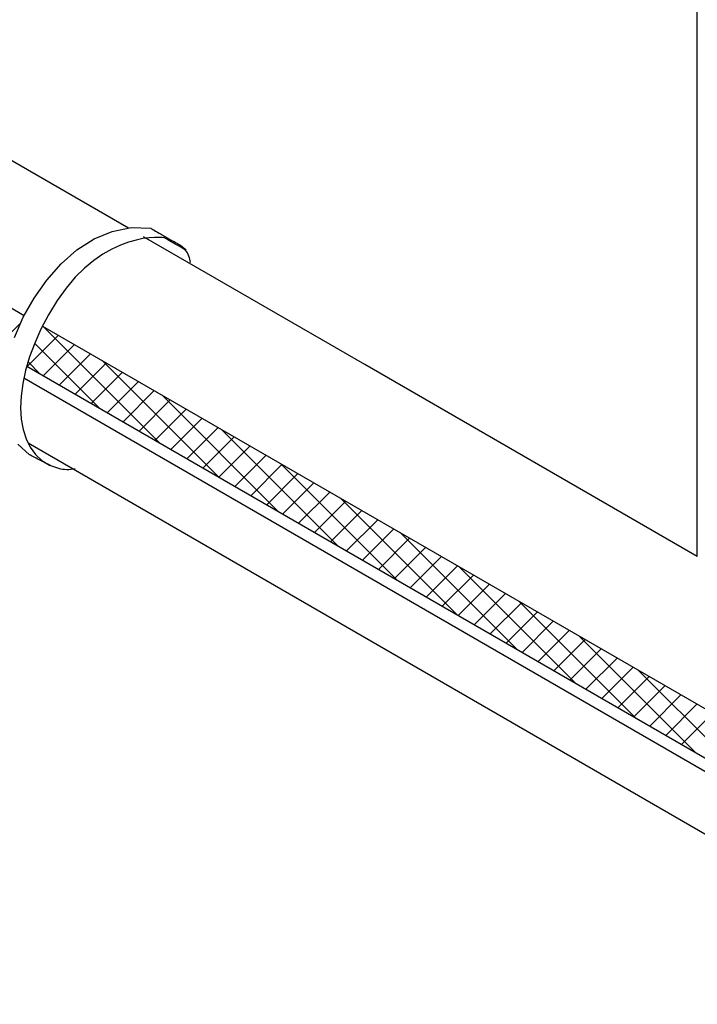
# Model space of a CAD drawing. Extents: x 0.1 to 11.7, y 0.2 to 8.5.
# Drawn here: x 5 to 5.4, y 6.3 to 6.9 of the extents above; entities that cross this region are included whole.
import ezdxf

# ---------------------------------------------------------------- set-up
doc = ezdxf.new("R2010")
doc.units = 0
doc.header["$LTSCALE"] = 0.2
doc.header["$MEASUREMENT"] = 0
doc.layers.get('0').update_dxf_attribs({"linetype": 'CONTINUOUS'})
doc.layers.add('LAYER_1', color=7, linetype='CONTINUOUS')

msp = doc.modelspace()

# ---------------------------------------------------------------- linework, layer by layer
for p, q in [((5.08991656992094, 6.751299583389335), (4.772116712333444, 6.934781416715901)), ((4.713995553725108, 6.885464078575216), (5.031324085775092, 6.702254365174611)), ((5.409316110507637, 6.566894172652557), (5.409316110507637, 6.882419533523123)), ((5.222687416611278, 6.674644299312131), (5.098430552797343, 6.746384033083768)), ((5.041636924469224, 6.696300244978444), (5.600723192062565, 6.373511637883205)), ((5.032760162442774, 6.673729112369152), (5.585698122546167, 6.354490232258295)), ((5.409316110507637, 6.566894172652557), (5.222687416611278, 6.674644299312131)), ((5.031164262099827, 6.667196838727903), (5.582846916706422, 6.348682709583538)), ((5.033477691365564, 6.630762052625773), (5.579530602636868, 6.315498257311507))]:
    msp.add_line(p, q)
at = {"color": 0}
for p, q in [((5.01513373271632, 6.683905736316572), (5.029428991626101, 6.698200995226353)), ((5.04159942576014, 6.696229293736661), (5.041658132525134, 6.696288000501655)), ((5.107250433202908, 6.630722134493781), (5.041720677625658, 6.696251890071031)), ((5.033065242159681, 6.673552974512472), (5.050623887246815, 6.691111619599604)), ((5.073789781053383, 6.65004065101957), (5.037174158054504, 6.686656274018453)), ((5.042030996881362, 6.668376593610422), (5.059589641968495, 6.685935238697554)), ((5.050996751603043, 6.663200212708371), (5.068555396690176, 6.680758857795503)), ((5.040329128903879, 6.669359167545347), (5.033489614067612, 6.676198682381612)), ((5.059962506324723, 6.658023831806321), (5.077521151411856, 6.675582476893453)), ((5.14071108535242, 6.611403617968), (5.075181329775169, 6.676933373545251)), ((5.068928261046404, 6.65284745090427), (5.086486906133536, 6.670406095991403)), ((5.077894015768084, 6.64767107000222), (5.095452660855217, 6.665229715089352)), ((5.086859770489765, 6.642494689100169), (5.104418415576897, 6.660053334187302)), ((5.174171737501931, 6.592085101442219), (5.108641981924681, 6.657614857019469)), ((5.095825525211445, 6.637318308198119), (5.113384170298578, 6.654876953285251)), ((5.104791279933126, 6.632141927296068), (5.122349925020258, 6.649700572383201)), ((5.113757034654806, 6.626965546394018), (5.131315679741939, 6.644524191481151)), ((5.122722789376486, 6.621789165491967), (5.14028143446362, 6.639347810579101)), ((5.131688544098167, 6.616612784589917), (5.1492471891853, 6.63417142967705)), ((5.207632389651443, 6.572766584916438), (5.142102634074192, 6.638296340493689)), ((5.140654298819848, 6.611436403687867), (5.158212943906981, 6.628995048775)), ((5.149620053541528, 6.606260022785817), (5.167178698628661, 6.623818667872949)), ((5.158585808263209, 6.601083641883766), (5.176144453350342, 6.618642286970899)), ((5.241093041800955, 6.553448068390657), (5.175563286223704, 6.618977823967907)), ((5.167551562984889, 6.595907260981716), (5.185110208072023, 6.613465906068848)), ((5.17651731770657, 6.590730880079665), (5.194075962793703, 6.608289525166798)), ((5.185483072428251, 6.585554499177615), (5.203041717515384, 6.603113144264747)), ((5.194448827149931, 6.580378118275564), (5.212007472237064, 6.597936763362696)), ((5.274553693950466, 6.534129551864876), (5.209023938373216, 6.599659307442127)), ((5.203414581871612, 6.575201737373514), (5.220973226958744, 6.592760382460646)), ((5.212380336593292, 6.570025356471463), (5.229938981680425, 6.587584001558596)), ((5.221346091314973, 6.564848975569413), (5.238904736402105, 6.582407620656546)), ((5.308014346099978, 6.514811035339095), (5.242484590522727, 6.580340790916346)), ((5.230311846036654, 6.559672594667362), (5.247870491123786, 6.577231239754496)), ((5.239277600758333, 6.554496213765312), (5.256836245845466, 6.572054858852445)), ((5.248243355480014, 6.549319832863262), (5.265802000567147, 6.566878477950395)), ((5.257209110201694, 6.544143451961211), (5.274767755288828, 6.561702097048344)), ((5.341474998249496, 6.49549251881331), (5.275945242672244, 6.561022274390561)), ((5.266174864923375, 6.538967071059161), (5.283733510010508, 6.556525716146294)), ((5.275140619645056, 6.53379069015711), (5.292699264732189, 6.551349335244243)), ((5.284106374366736, 6.52861430925506), (5.301665019453869, 6.546172954342193)), ((5.293072129088417, 6.523437928353009), (5.31063077417555, 6.540996573440142)), ((5.374935650399007, 6.47617400228753), (5.309405894821756, 6.541703757864781)), ((5.302037883810097, 6.518261547450959), (5.319596528897231, 6.535820192538092)), ((5.311003638531778, 6.513085166548908), (5.328562283618911, 6.530643811636041)), ((5.319969393253459, 6.507908785646858), (5.337528038340591, 6.525467430733991)), ((5.328935147975139, 6.502732404744807), (5.346493793062272, 6.520291049831941)), ((5.408396302548519, 6.456855485761748), (5.342866546971267, 6.522385241338999)), ((5.33790090269682, 6.497556023842757), (5.355459547783952, 6.515114668929891)), ((5.3468666574185, 6.492379642940707), (5.364425302505633, 6.50993828802784)), ((5.35583241214018, 6.487203262038657), (5.373391057227313, 6.50476190712579)), ((5.441856954698031, 6.437536969235967), (5.376327199120779, 6.503066724813219)), ((5.364798166861861, 6.482026881136606), (5.382356811948994, 6.499585526223739)), ((5.373763921583541, 6.476850500234556), (5.391322566670675, 6.494409145321689)), ((5.382729676305222, 6.471674119332505), (5.400288321392355, 6.489232764419638)), ((5.391695431026903, 6.466497738430455), (5.409254076114036, 6.484056383517588)), ((5.400661185748583, 6.461321357528404), (5.418219830835716, 6.478880002615537))]:
    msp.add_line(p, q, dxfattribs=at)
for centre, radius, start, end in [((5.108028746045234, 6.729545833147929), 0.0168750350171518, 8.068607574485778, 34.01880180004316), ((5.055472653240964, 6.635874343122968), 0.02003795096961576, 255.6828811451909, 282.9193568956815)]:
    msp.add_arc(centre, radius, start, end)
at = {"layer": 'LAYER_1', "color": 7, "linetype": 'CONTINUOUS'}
for p, q in [((5.080766879575087, 6.749499099054527), (5.091449907237425, 6.751601314892145)), ((5.091449907237425, 6.751601314892145), (5.102489087247242, 6.751217519417826)), ((5.102489087247242, 6.751217519417826), (5.102620284841201, 6.751140482317363)), ((5.102620284841201, 6.751140482317363), (5.102988881948412, 6.750927667199789)), ((5.102988881948412, 6.750927667199789), (5.103558568484602, 6.750598132802481)), ((5.103558568484602, 6.750598132802481), (5.10429889210803, 6.750167045900255)), ((5.10429889210803, 6.750167045900255), (5.105174706363455, 6.749657758268536)), ((5.060946477785345, 6.739027607268808), (5.070560858188513, 6.745212226315958)), ((5.070560858188513, 6.745212226315958), (5.080766879575087, 6.749499099054527)), ((5.094169758419252, 6.744608141277682), (5.089916272347883, 6.743426874891727)), ((5.098052869386776, 6.745392086410439), (5.094169758419252, 6.744608141277682)), ((5.101503858818674, 6.745848443735518), (5.098052869386776, 6.745392086410439)), ((5.10446330754123, 6.746055532774543), (5.101503858818674, 6.745848443735518)), ((5.106872197456206, 6.746084651677542), (5.10446330754123, 6.746055532774543)), ((5.105174706363455, 6.749657758268536), (5.106152429500137, 6.749090893349202)), ((5.106152429500137, 6.749090893349202), (5.107197316138304, 6.748482781546101)), ((5.108666816351848, 6.746015283595165), (5.106872197456206, 6.746084651677542)), ((5.107197316138304, 6.748482781546101), (5.108275784527208, 6.747854046301113)), ((5.108275784527208, 6.747854046301113), (5.109356981249647, 6.747226875760628)), ((5.109788146129913, 6.745918726677445), (5.108666816351848, 6.746015283595165)), ((5.109356981249647, 6.747226875760628), (5.110401867887814, 6.746618763957525)), ((5.110175603987653, 6.745869007407956), (5.109788146129913, 6.745918726677445)), ((5.110311094619649, 6.745790806678457), (5.110175603987653, 6.745869007407956)), ((5.11069140721194, 6.74557020763574), (5.110311094619649, 6.745790806678457)), ((5.110401867887814, 6.746618763957525), (5.111379591024495, 6.746051899038193)), ((5.111280231680256, 6.745226269017188), (5.11069140721194, 6.74557020763574)), ((5.112046714607382, 6.744781178969186), (5.111280231680256, 6.745226269017188)), ((5.111379591024495, 6.746051899038193), (5.112255405279923, 6.74554261140647)), ((5.112954545909047, 6.744253996229118), (5.112046714607382, 6.744781178969186)), ((5.112255405279923, 6.74554261140647), (5.11299572890335, 6.745111524504246)), ((5.11299572890335, 6.745111524504246), (5.113566980144042, 6.744779261773406)), ((5.113566980144042, 6.744779261773406), (5.113935577251253, 6.744566446655828)), ((5.080540144626493, 6.739557936644724), (5.075539832211001, 6.736726504854576)), ((5.085353395050879, 6.74176723939742), (5.080540144626493, 6.739557936644724)), ((5.089916272347883, 6.743426874891727), (5.085353395050879, 6.74176723939742)), ((5.11396585079647, 6.7436665078679), (5.112954545909047, 6.744253996229118)), ((5.113935577251253, 6.744566446655828), (5.11406521014071, 6.7444921378889)), ((5.11504704751891, 6.743039337327417), (5.11396585079647, 6.7436665078679)), ((5.11406521014071, 6.7444921378889), (5.114134700900259, 6.744459477081209)), ((5.114134700900259, 6.744459477081209), (5.114330294064794, 6.744364985545237)), ((5.114330294064794, 6.744364985545237), (5.114640274149227, 6.744216447206124)), ((5.114640274149227, 6.744216447206124), (5.115049033705917, 6.744015788246471)), ((5.116163390696597, 6.742388815011513), (5.11504704751891, 6.743039337327417)), ((5.115049033705917, 6.744015788246471), (5.115540965287205, 6.743764934848873)), ((5.115540965287205, 6.743764934848873), (5.11610162507448, 6.743470106233971)), ((5.11610162507448, 6.743470106233971), (5.116715405620086, 6.743133228584366)), ((5.11727973387428, 6.741738292695607), (5.116163390696597, 6.742388815011513)), ((5.116715405620086, 6.743133228584366), (5.117365134771871, 6.742758956416192)), ((5.118360930596719, 6.74111112215512), (5.11727973387428, 6.741738292695607)), ((5.117365134771871, 6.742758956416192), (5.118040661749257, 6.742352345321049)), ((5.118040661749257, 6.742352345321049), (5.118722086066553, 6.741916485110578)), ((5.119372235484144, 6.740523633793906), (5.118360930596719, 6.74111112215512)), ((5.118722086066553, 6.741916485110578), (5.119399256943185, 6.741456431376381)), ((5.120280066785809, 6.739996451053834), (5.119372235484144, 6.740523633793906)), ((5.119399256943185, 6.741456431376381), (5.120052273893457, 6.740975273930086)), ((5.120052273893457, 6.740975273930086), (5.12066982250776, 6.740473775325265)), ((5.121046549712934, 6.739551361005833), (5.120280066785809, 6.739996451053834)), ((5.12066982250776, 6.740473775325265), (5.121235894262977, 6.739960883116089)), ((5.121635374181246, 6.739207422387284), (5.121046549712934, 6.739551361005833)), ((5.121235894262977, 6.739960883116089), (5.121734881711455, 6.739438523485157)), ((5.122015686773541, 6.738986823344568), (5.121635374181246, 6.739207422387284)), ((5.121734881711455, 6.739438523485157), (5.122151177405538, 6.738908622615067)), ((5.052041863960333, 6.73124503161956), (5.060946477785345, 6.739027607268808)), ((5.075539832211001, 6.736726504854576), (5.070409148644579, 6.733193059800858)), ((5.122151177405538, 6.738908622615067), (5.122015686773541, 6.738986823344568)), ((5.043962815050156, 6.722155702998636), (5.052041863960333, 6.73124503161956)), ((5.065214133397049, 6.728886704409), (5.06001264093762, 6.72373184749093)), ((5.070409148644579, 6.733193059800858), (5.065214133397049, 6.728886704409)), ((5.06001264093762, 6.72373184749093), (5.054862525735504, 6.717652897858576)), ((5.036827857725033, 6.71205238974094), (5.043962815050156, 6.722155702998636)), ((5.054862525735504, 6.717652897858576), (5.049828663631478, 6.710574665399324)), ((5.03074966091264, 6.701231752143949), (5.036827857725033, 6.71205238974094)), ((5.049828663631478, 6.710574665399324), (5.044962011617061, 6.702591636547397)), ((5.025848315987692, 6.68998383020905), (5.03074966091264, 6.701231752143949)), ((5.044962011617061, 6.702591636547397), (5.040752278719003, 6.694626408303796)), ((5.040752278719003, 6.694626408303796), (5.037202114076102, 6.686731259678554)), ((5.037202114076102, 6.686731259678554), (5.034306744380104, 6.678965089977797)), ((5.034306744380104, 6.678965089977797), (5.032068417694346, 6.671387199583126)), ((5.032068417694346, 6.671387199583126), (5.030485490119574, 6.664051031133596)), ((5.030485490119574, 6.664051031133596), (5.029559046090081, 6.657011591972779)), ((5.029559046090081, 6.657011591972779), (5.029285475926659, 6.65033207444483)), ((5.029285475926659, 6.65033207444483), (5.029663536805523, 6.644058899817249)), ((5.029663536805523, 6.644058899817249), (5.030695075714537, 6.638258389843199)), ((5.030695075714537, 6.638258389843199), (5.03237572042092, 6.632982422457241)), ((5.034278164963022, 6.624070186746673), (5.027676722819043, 6.630055493891568)), ((5.03237572042092, 6.632982422457241), (5.034706555358963, 6.628286005002936)), ((5.034408961481512, 6.624000171017784), (5.034278164963022, 6.624070186746673)), ((5.034783376733893, 6.6238088210904), (5.034408961481512, 6.624000171017784)), ((5.034706555358963, 6.628286005002936), (5.037688263887487, 6.624231166195418)), ((5.035365501711357, 6.623508174330329), (5.034783376733893, 6.6238088210904)), ((5.036119026329628, 6.623117289474953), (5.035365501711357, 6.623508174330329)), ((5.037010368837962, 6.622656789966155), (5.036119026329628, 6.623117289474953)), ((5.037688263887487, 6.624231166195418), (5.041316473773721, 6.620869783969251)), ((5.038006348561088, 6.622140277874248), (5.037010368837962, 6.622656789966155)), ((5.039069090710232, 6.621589540270144), (5.038006348561088, 6.622140277874248)), ((5.040168142943648, 6.621019743928661), (5.039069090710232, 6.621589540270144)), ((5.041265630472565, 6.620452675920711), (5.040168142943648, 6.621019743928661)), ((5.042331100955244, 6.619903503021112), (5.041265630472565, 6.620452675920711)), ((5.041316473773721, 6.620869783969251), (5.045594997785482, 6.618258430372489)), ((5.04332708067837, 6.619386990929202), (5.042331100955244, 6.619903503021112)), ((5.044218423186705, 6.618926491420408), (5.04332708067837, 6.619386990929202)), ((5.044971947804976, 6.618535606565029), (5.044218423186705, 6.618926491420408)), ((5.045551344448903, 6.618233395100458), (5.044971947804976, 6.618535606565029)), ((5.045925759701285, 6.618042045173075), (5.045551344448903, 6.618233395100458)), ((5.045594997785482, 6.618258430372489), (5.050517497910024, 6.61645873304481)), ((5.046059284553313, 6.617973594148683), (5.045925759701285, 6.618042045173075))]:
    msp.add_line(p, q, dxfattribs=at)

doc.saveas('drawing.dxf')
